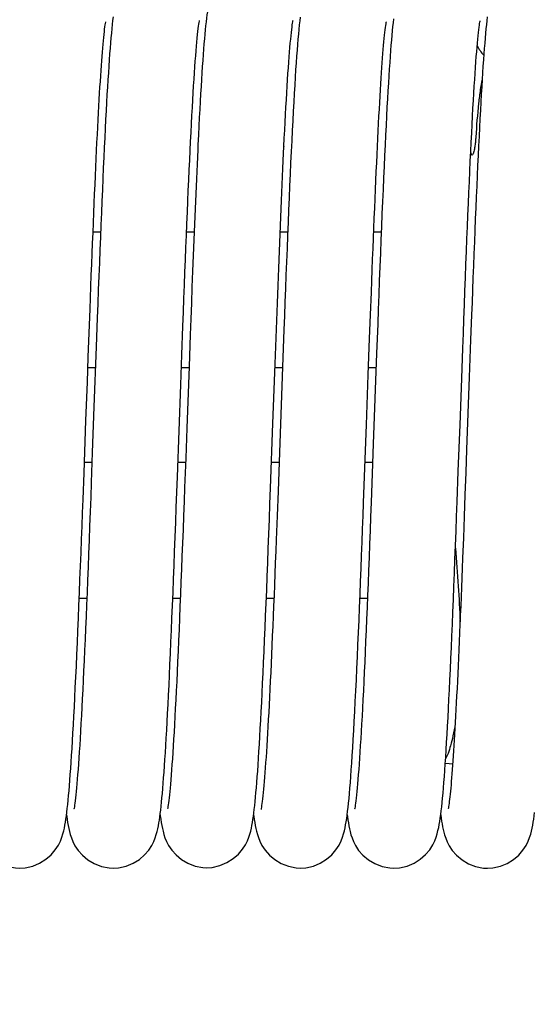
# Model space of a CAD drawing. Extents: x 25767 to 332327, y 9680 to 43838.
# Drawn here: x 30047 to 30082, y 39390 to 39458 of the extents above; entities that cross this region are included whole.
import ezdxf

# ---------------------------------------------------------------- set-up
doc = ezdxf.new("R2010")
doc.units = 0
doc.header["$LTSCALE"] = 30.734
doc.header["$MEASUREMENT"] = 0
doc.layers.get('0').update_dxf_attribs({"linetype": 'CONTINUOUS'})
doc.layers.add('NOTE', color=7, linetype='CONTINUOUS')

# ---------------------------------------------------------------- blocks, each defined once
blk = doc.blocks.new('6245634')
at = {"color": 7, "linetype": 'Continuous'}
for p, q in [((16694.8, 40995.349), (16694.831, 40995.968)), ((16695.311, 40995.106), (16695.312, 40995.121)), ((16701.284, 40994.989), (16701.283, 40994.974)), ((16701.788, 40994.637), (16701.752, 40993.87)), ((16688.022, 40989.056), (16688.546, 40989.056)), ((16694.522, 40989.056), (16695.046, 40989.056)), ((16701.022, 40989.056), (16701.546, 40989.056)), ((16707.522, 40989.056), (16708.046, 40989.056)), ((16687.751, 40982.04), (16687.813, 40983.681)), ((16707.237, 40981.661), (16707.298, 40983.294)), ((16687.689, 40980.353), (16687.751, 40982.04)), ((16707.145, 40979.135), (16707.237, 40981.661)), ((16714.258, 40981.563), (16714.163, 40978.969)), ((16688.24, 40981.075), (16688.088, 40976.903)), ((16707.723, 40980.599), (16707.494, 40974.322)), ((16687.626, 40978.623), (16687.689, 40980.353)), ((16694.119, 40978.441), (16694.195, 40980.514)), ((16701.213, 40980.333), (16700.972, 40973.722)), ((16688.186, 40979.606), (16687.662, 40979.606)), ((16694.686, 40979.606), (16694.162, 40979.606)), ((16694.69, 40979.715), (16694.534, 40975.417)), ((16701.186, 40979.606), (16700.662, 40979.606)), ((16707.686, 40979.606), (16707.162, 40979.606)), ((16687.529, 40975.958), (16687.626, 40978.623)), ((16707.018, 40975.646), (16707.145, 40979.135)), ((16713.518, 40975.651), (16713.635, 40978.872)), ((16714.163, 40978.969), (16713.98, 40973.94)), ((16694.003, 40975.244), (16694.119, 40978.441)), ((16688.088, 40976.903), (16687.973, 40973.735)), ((16687.396, 40972.308), (16687.529, 40975.958)), ((16693.886, 40972.025), (16694.003, 40975.244)), ((16694.534, 40975.417), (16694.458, 40973.333)), ((16706.887, 40972.053), (16707.018, 40975.646)), ((16713.4, 40972.421), (16713.518, 40975.651)), ((16707.494, 40974.322), (16707.419, 40972.261)), ((16713.98, 40973.94), (16713.922, 40972.339)), ((16687.424, 40973.056), (16687.948, 40973.056)), ((16693.924, 40973.056), (16694.448, 40973.056)), ((16700.424, 40973.056), (16700.948, 40973.056)), ((16700.972, 40973.722), (16700.874, 40971.042)), ((16706.924, 40973.056), (16707.448, 40973.056)), ((16713.922, 40972.339), (16713.864, 40970.781)), ((16700.874, 40971.042), (16700.81, 40969.324)), ((16713.864, 40970.781), (16713.808, 40969.268)), ((16713.808, 40969.268), (16713.753, 40967.801)), ((16687.064, 40963.606), (16687.588, 40963.606)), ((16693.564, 40963.606), (16694.087, 40963.606)), ((16700.064, 40963.606), (16700.588, 40963.606)), ((16706.564, 40963.606), (16707.088, 40963.606)), ((16712.499, 40952.146), (16713.009, 40952.091)), ((16686.18, 40948.544), (16686.193, 40948.447)), ((16692.68, 40948.548), (16692.69, 40948.473)), ((16699.179, 40948.55), (16699.192, 40948.456)), ((16705.68, 40948.543), (16705.695, 40948.428)), ((16682.931, 40944.84), (16682.931, 40944.84)), ((16689.428, 40944.838), (16689.429, 40944.838)), ((16695.929, 40944.866), (16695.929, 40944.866)), ((16702.431, 40944.841), (16702.431, 40944.841)), ((16708.928, 40944.838), (16708.928, 40944.838)), ((16715.431, 40944.832), (16715.431, 40944.832))]:
    blk.add_line(p, q, dxfattribs=at)
for points in [[(16699.178, 41007.825), (16698.926, 41007.813), (16698.413, 41007.72), (16697.934, 41007.546), (16697.495, 41007.302), (16697.117, 41007.008), (16696.806, 41006.684), (16696.569, 41006.356), (16696.408, 41006.062), (16696.294, 41005.798), (16696.214, 41005.566), (16696.154, 41005.356), (16696.105, 41005.159), (16696.065, 41004.968), (16696.029, 41004.775), (16695.995, 41004.575), (16695.964, 41004.365), (16695.933, 41004.143), (16695.903, 41003.906), (16695.874, 41003.653), (16695.845, 41003.383), (16695.816, 41003.096), (16695.787, 41002.791)], [(16689.415, 41004.006), (16689.384, 41003.75), (16689.354, 41003.477), (16689.324, 41003.185), (16689.294, 41002.874), (16689.264, 41002.544)], [(16702.413, 41003.983), (16702.382, 41003.72), (16702.351, 41003.439), (16702.32, 41003.137), (16702.289, 41002.812)], [(16708.897, 41003.856), (16708.867, 41003.601), (16708.838, 41003.328), (16708.809, 41003.037), (16708.78, 41002.725)], [(16715.414, 41003.996), (16715.383, 41003.74), (16715.353, 41003.466), (16715.323, 41003.175), (16715.293, 41002.864), (16715.263, 41002.535)], [(16687.813, 40983.681), (16687.873, 40985.271), (16687.903, 40986.045), (16687.932, 40986.806), (16687.962, 40987.551), (16687.991, 40988.282), (16688.02, 40988.998), (16688.048, 40989.698), (16688.077, 40990.382), (16688.105, 40991.051), (16688.133, 40991.704), (16688.161, 40992.341), (16688.189, 40992.961), (16688.216, 40993.566), (16688.243, 40994.154), (16688.27, 40994.725), (16688.297, 40995.28), (16688.324, 40995.818), (16688.35, 40996.34), (16688.376, 40996.844), (16688.403, 40997.332), (16688.428, 40997.803), (16688.454, 40998.257), (16688.479, 40998.693), (16688.505, 40999.113), (16688.53, 40999.514), (16688.555, 40999.899), (16688.579, 41000.266), (16688.604, 41000.615), (16688.628, 41000.947), (16688.652, 41001.261), (16688.675, 41001.558), (16688.699, 41001.838), (16688.722, 41002.1), (16688.744, 41002.346), (16688.767, 41002.573), (16688.788, 41002.784), (16688.81, 41002.976), (16688.83, 41003.15), (16688.85, 41003.305), (16688.868, 41003.439), (16688.885, 41003.553), (16688.9, 41003.645), (16688.903, 41003.664)], [(16694.831, 40995.968), (16694.862, 40996.566), (16694.893, 40997.142), (16694.923, 40997.695), (16694.953, 40998.227), (16694.983, 40998.735), (16695.012, 40999.22), (16695.041, 40999.683), (16695.07, 41000.122), (16695.099, 41000.537), (16695.127, 41000.928), (16695.155, 41001.296), (16695.182, 41001.64), (16695.209, 41001.959), (16695.235, 41002.254), (16695.261, 41002.524), (16695.286, 41002.77), (16695.31, 41002.99), (16695.333, 41003.185), (16695.355, 41003.354), (16695.375, 41003.496), (16695.393, 41003.61), (16695.408, 41003.696), (16695.418, 41003.75), (16695.42, 41003.757)], [(16701.283, 40994.989), (16701.311, 40995.575), (16701.34, 40996.138), (16701.368, 40996.687), (16701.396, 40997.221), (16701.425, 40997.739), (16701.453, 40998.24), (16701.481, 40998.724), (16701.51, 40999.189), (16701.538, 40999.635), (16701.566, 41000.061), (16701.594, 41000.467), (16701.621, 41000.852), (16701.649, 41001.215), (16701.676, 41001.556), (16701.702, 41001.874), (16701.728, 41002.17), (16701.754, 41002.443), (16701.779, 41002.693), (16701.803, 41002.918), (16701.826, 41003.119), (16701.848, 41003.296), (16701.868, 41003.447), (16701.887, 41003.571), (16701.903, 41003.668), (16701.915, 41003.734), (16701.92, 41003.76)], [(16707.298, 40983.294), (16707.358, 40984.881), (16707.388, 40985.656), (16707.417, 40986.419), (16707.447, 40987.168), (16707.476, 40987.903), (16707.505, 40988.624), (16707.533, 40989.33), (16707.562, 40990.022), (16707.59, 40990.698), (16707.618, 40991.36), (16707.646, 40992.006), (16707.674, 40992.636), (16707.702, 40993.251), (16707.729, 40993.849), (16707.756, 40994.432), (16707.783, 40994.998), (16707.81, 40995.548), (16707.837, 40996.081), (16707.864, 40996.598), (16707.89, 40997.098), (16707.916, 40997.581), (16707.942, 40998.046), (16707.968, 40998.495), (16707.993, 40998.926), (16708.019, 40999.34), (16708.044, 40999.736), (16708.069, 41000.115), (16708.094, 41000.476), (16708.118, 41000.818), (16708.143, 41001.143), (16708.167, 41001.451), (16708.19, 41001.74), (16708.214, 41002.012), (16708.237, 41002.266), (16708.259, 41002.502), (16708.282, 41002.721), (16708.303, 41002.921), (16708.324, 41003.102), (16708.345, 41003.265), (16708.364, 41003.407), (16708.382, 41003.529), (16708.397, 41003.629), (16708.401, 41003.65)], [(16714.002, 40988.567), (16714.037, 40989.412), (16714.071, 40990.232), (16714.104, 40991.028), (16714.137, 40991.799), (16714.17, 40992.546), (16714.202, 40993.269), (16714.234, 40993.967), (16714.266, 40994.64), (16714.298, 40995.29), (16714.329, 40995.917), (16714.36, 40996.519), (16714.39, 40997.099), (16714.42, 40997.655), (16714.45, 40998.188), (16714.48, 40998.697), (16714.509, 40999.182), (16714.538, 40999.643), (16714.567, 41000.079), (16714.595, 41000.491), (16714.623, 41000.879), (16714.65, 41001.242), (16714.677, 41001.581), (16714.703, 41001.895), (16714.729, 41002.186), (16714.754, 41002.452), (16714.778, 41002.694), (16714.802, 41002.913), (16714.824, 41003.108), (16714.845, 41003.279), (16714.866, 41003.427), (16714.884, 41003.549), (16714.9, 41003.647), (16714.912, 41003.715), (16714.915, 41003.727)], [(16689.264, 41002.544), (16689.235, 41002.193), (16689.205, 41001.822), (16689.175, 41001.429), (16689.145, 41001.014), (16689.115, 41000.577), (16689.085, 41000.117), (16689.054, 40999.634), (16689.023, 40999.129), (16688.992, 40998.6), (16688.961, 40998.047), (16688.93, 40997.471), (16688.898, 40996.871), (16688.866, 40996.247), (16688.834, 40995.598), (16688.801, 40994.926), (16688.768, 40994.229), (16688.735, 40993.508), (16688.702, 40992.763), (16688.668, 40991.994), (16688.634, 40991.202), (16688.6, 40990.386), (16688.565, 40989.547), (16688.531, 40988.685), (16688.495, 40987.803), (16688.46, 40986.899), (16688.424, 40985.974), (16688.388, 40985.03), (16688.351, 40984.067), (16688.315, 40983.086), (16688.24, 40981.075)], [(16695.787, 41002.791), (16695.758, 41002.468), (16695.729, 41002.125), (16695.701, 41001.763), (16695.672, 41001.38), (16695.642, 41000.976), (16695.613, 41000.552), (16695.584, 41000.107), (16695.554, 40999.641), (16695.524, 40999.155), (16695.495, 40998.647), (16695.465, 40998.119), (16695.435, 40997.571), (16695.404, 40997.002), (16695.374, 40996.413), (16695.344, 40995.806), (16695.31, 40995.121)], [(16702.289, 41002.812), (16702.258, 41002.463), (16702.226, 41002.09), (16702.194, 41001.69), (16702.162, 41001.262), (16702.13, 41000.806), (16702.097, 41000.32), (16702.064, 40999.805), (16702.031, 40999.259), (16701.997, 40998.684), (16701.963, 40998.08), (16701.928, 40997.447), (16701.893, 40996.785), (16701.858, 40996.096)], [(16708.78, 41002.725), (16708.751, 41002.392), (16708.722, 41002.037), (16708.692, 41001.66), (16708.662, 41001.258), (16708.632, 41000.832), (16708.602, 41000.38), (16708.571, 40999.902), (16708.539, 40999.398), (16708.508, 40998.867), (16708.476, 40998.308), (16708.443, 40997.721), (16708.41, 40997.107), (16708.377, 40996.463), (16708.343, 40995.791), (16708.309, 40995.09), (16708.274, 40994.361), (16708.24, 40993.604), (16708.204, 40992.819), (16708.169, 40992.007), (16708.133, 40991.169), (16708.097, 40990.306), (16708.06, 40989.419), (16708.024, 40988.509), (16707.987, 40987.579), (16707.949, 40986.628), (16707.912, 40985.659), (16707.874, 40984.674), (16707.837, 40983.673), (16707.799, 40982.659), (16707.723, 40980.599)], [(16715.263, 41002.535), (16715.234, 41002.186), (16715.204, 41001.816), (16715.174, 41001.425), (16715.144, 41001.013), (16715.114, 41000.579), (16715.084, 41000.123), (16715.054, 40999.645), (16715.024, 40999.145), (16714.993, 40998.623), (16714.962, 40998.079), (16714.932, 40997.514), (16714.901, 40996.928), (16714.869, 40996.32), (16714.838, 40995.692), (16714.807, 40995.043), (16714.775, 40994.374), (16714.743, 40993.685), (16714.711, 40992.976), (16714.679, 40992.249), (16714.647, 40991.504), (16714.615, 40990.741), (16714.582, 40989.961), (16714.55, 40989.167), (16714.517, 40988.358), (16714.485, 40987.537), (16714.452, 40986.705), (16714.42, 40985.863), (16714.387, 40985.013), (16714.355, 40984.156), (16714.322, 40983.295), (16714.258, 40981.563)], [(16701.858, 40996.096), (16701.823, 40995.379), (16701.788, 40994.637)], [(16695.311, 40995.106), (16695.294, 40994.758), (16695.248, 40993.763), (16695.202, 40992.745), (16695.157, 40991.709), (16695.112, 40990.655), (16695.067, 40989.588), (16695.023, 40988.508), (16694.98, 40987.419), (16694.937, 40986.322), (16694.895, 40985.221), (16694.853, 40984.116), (16694.812, 40983.012), (16694.771, 40981.909), (16694.69, 40979.715)], [(16694.738, 40994.047), (16694.769, 40994.709), (16694.8, 40995.349)], [(16700.522, 40975.749), (16700.65, 40979.288), (16700.694, 40980.488), (16700.739, 40981.694), (16700.783, 40982.904), (16700.829, 40984.115), (16700.875, 40985.325), (16700.922, 40986.53), (16700.969, 40987.726), (16701.016, 40988.911), (16701.064, 40990.08), (16701.113, 40991.231), (16701.162, 40992.361), (16701.212, 40993.465), (16701.262, 40994.541), (16701.283, 40994.974)], [(16694.195, 40980.514), (16694.269, 40982.513), (16694.305, 40983.481), (16694.341, 40984.426), (16694.376, 40985.349), (16694.411, 40986.25), (16694.445, 40987.128), (16694.479, 40987.985), (16694.512, 40988.819), (16694.546, 40989.631), (16694.578, 40990.422), (16694.611, 40991.19), (16694.643, 40991.937), (16694.675, 40992.662), (16694.707, 40993.365), (16694.738, 40994.047)], [(16701.752, 40993.87), (16701.716, 40993.079), (16701.68, 40992.265), (16701.644, 40991.43), (16701.608, 40990.576), (16701.572, 40989.702), (16701.536, 40988.812), (16701.499, 40987.907), (16701.463, 40986.988), (16701.427, 40986.058), (16701.391, 40985.118), (16701.355, 40984.17), (16701.319, 40983.215), (16701.284, 40982.256), (16701.213, 40980.333)], [(16713.635, 40978.872), (16713.712, 40980.971), (16713.75, 40981.998), (16713.787, 40983.004), (16713.824, 40983.989), (16713.861, 40984.951), (16713.897, 40985.89), (16713.933, 40986.806), (16713.968, 40987.699), (16714.002, 40988.567)], [(16699.343, 40950.088), (16699.372, 40950.43), (16699.402, 40950.795), (16699.431, 40951.181), (16699.461, 40951.59), (16699.491, 40952.022), (16699.521, 40952.476), (16699.551, 40952.955), (16699.582, 40953.457), (16699.613, 40953.984), (16699.644, 40954.537), (16699.676, 40955.114), (16699.707, 40955.718), (16699.74, 40956.348), (16699.772, 40957.004), (16699.806, 40957.688), (16699.839, 40958.399), (16699.873, 40959.138), (16699.907, 40959.905), (16699.942, 40960.701), (16699.978, 40961.525), (16700.014, 40962.377), (16700.05, 40963.257), (16700.087, 40964.165), (16700.124, 40965.1), (16700.162, 40966.061), (16700.2, 40967.049), (16700.239, 40968.062), (16700.278, 40969.098), (16700.317, 40970.157), (16700.357, 40971.238), (16700.522, 40975.749)], [(16687.973, 40973.735), (16687.896, 40971.649), (16687.858, 40970.622), (16687.821, 40969.611), (16687.783, 40968.616), (16687.746, 40967.642), (16687.71, 40966.691), (16687.674, 40965.763), (16687.638, 40964.861), (16687.603, 40963.984), (16687.568, 40963.132), (16687.534, 40962.305), (16687.5, 40961.505), (16687.467, 40960.73), (16687.434, 40959.981), (16687.401, 40959.257), (16687.369, 40958.559), (16687.337, 40957.886), (16687.306, 40957.238), (16687.275, 40956.615), (16687.244, 40956.016), (16687.213, 40955.441), (16687.183, 40954.89), (16687.153, 40954.363), (16687.124, 40953.859), (16687.094, 40953.38), (16687.065, 40952.924), (16687.037, 40952.493), (16687.009, 40952.086), (16686.981, 40951.704), (16686.954, 40951.347), (16686.928, 40951.014), (16686.902, 40950.706), (16686.876, 40950.423), (16686.851, 40950.163), (16686.827, 40949.928), (16686.804, 40949.716), (16686.782, 40949.527), (16686.761, 40949.361), (16686.741, 40949.218), (16686.724, 40949.1), (16686.708, 40949.006), (16686.696, 40948.942), (16686.694, 40948.931)], [(16694.458, 40973.333), (16694.384, 40971.303), (16694.347, 40970.311), (16694.311, 40969.335), (16694.274, 40968.376), (16694.239, 40967.435), (16694.203, 40966.513), (16694.168, 40965.611), (16694.133, 40964.73), (16694.098, 40963.871), (16694.064, 40963.034), (16694.03, 40962.219), (16693.996, 40961.426), (16693.963, 40960.657), (16693.93, 40959.912), (16693.897, 40959.19), (16693.865, 40958.493), (16693.833, 40957.819), (16693.802, 40957.17), (16693.77, 40956.545), (16693.739, 40955.946), (16693.709, 40955.371), (16693.679, 40954.82), (16693.649, 40954.295), (16693.619, 40953.794), (16693.59, 40953.318), (16693.562, 40952.867), (16693.533, 40952.442), (16693.506, 40952.041), (16693.478, 40951.665), (16693.452, 40951.314), (16693.425, 40950.988), (16693.4, 40950.686), (16693.375, 40950.409), (16693.351, 40950.156), (16693.327, 40949.926), (16693.304, 40949.718), (16693.282, 40949.534), (16693.262, 40949.372), (16693.242, 40949.233), (16693.225, 40949.118), (16693.21, 40949.027), (16693.198, 40948.965), (16693.195, 40948.951)], [(16712.464, 40951.63), (16712.495, 40952.084), (16712.527, 40952.562), (16712.558, 40953.063), (16712.59, 40953.589), (16712.622, 40954.138), (16712.654, 40954.711), (16712.687, 40955.307), (16712.719, 40955.927), (16712.752, 40956.572), (16712.785, 40957.241), (16712.818, 40957.935), (16712.852, 40958.654), (16712.886, 40959.399), (16712.92, 40960.169), (16712.954, 40960.964), (16712.989, 40961.786), (16713.025, 40962.634), (16713.06, 40963.507), (16713.097, 40964.406), (16713.133, 40965.331), (16713.17, 40966.28), (16713.208, 40967.254), (16713.245, 40968.252), (16713.284, 40969.27), (16713.322, 40970.306), (16713.4, 40972.421)], [(16686.324, 40949.877), (16686.353, 40950.213), (16686.383, 40950.569), (16686.413, 40950.945), (16686.443, 40951.342), (16686.473, 40951.762), (16686.503, 40952.204), (16686.533, 40952.67), (16686.564, 40953.161), (16686.595, 40953.678), (16686.627, 40954.222), (16686.659, 40954.794), (16686.692, 40955.396), (16686.725, 40956.028), (16686.758, 40956.693), (16686.792, 40957.391), (16686.827, 40958.123), (16686.862, 40958.886), (16686.898, 40959.679), (16686.934, 40960.499), (16686.971, 40961.344), (16687.007, 40962.21), (16687.043, 40963.094), (16687.08, 40963.994), (16687.116, 40964.905), (16687.152, 40965.823), (16687.188, 40966.747), (16687.224, 40967.673), (16687.259, 40968.601), (16687.294, 40969.529), (16687.328, 40970.457), (16687.396, 40972.308)], [(16692.838, 40950.034), (16692.868, 40950.373), (16692.897, 40950.734), (16692.926, 40951.115), (16692.956, 40951.519), (16692.986, 40951.945), (16693.016, 40952.393), (16693.046, 40952.865), (16693.077, 40953.361), (16693.107, 40953.882), (16693.138, 40954.427), (16693.17, 40954.999), (16693.202, 40955.596), (16693.234, 40956.22), (16693.267, 40956.871), (16693.3, 40957.549), (16693.333, 40958.256), (16693.367, 40958.991), (16693.402, 40959.755), (16693.436, 40960.547), (16693.472, 40961.368), (16693.507, 40962.217), (16693.544, 40963.092), (16693.58, 40963.995), (16693.617, 40964.923), (16693.654, 40965.877), (16693.692, 40966.854), (16693.73, 40967.854), (16693.769, 40968.874), (16693.808, 40969.911), (16693.886, 40972.025)], [(16705.837, 40950.026), (16705.869, 40950.394), (16705.901, 40950.789), (16705.933, 40951.211), (16705.966, 40951.663), (16705.999, 40952.145), (16706.033, 40952.659), (16706.067, 40953.206), (16706.102, 40953.786), (16706.137, 40954.398), (16706.173, 40955.042), (16706.209, 40955.718), (16706.245, 40956.424), (16706.281, 40957.16), (16706.318, 40957.923), (16706.355, 40958.712), (16706.391, 40959.525), (16706.428, 40960.359), (16706.465, 40961.212), (16706.502, 40962.082), (16706.538, 40962.965), (16706.574, 40963.858), (16706.61, 40964.76), (16706.646, 40965.667), (16706.682, 40966.578), (16706.717, 40967.491), (16706.751, 40968.405), (16706.786, 40969.319), (16706.82, 40970.232), (16706.887, 40972.053)], [(16707.419, 40972.261), (16707.344, 40970.249), (16707.308, 40969.265), (16707.271, 40968.3), (16707.235, 40967.356), (16707.2, 40966.432), (16707.165, 40965.531), (16707.13, 40964.652), (16707.096, 40963.796), (16707.062, 40962.963), (16707.028, 40962.155), (16706.995, 40961.37), (16706.962, 40960.61), (16706.929, 40959.874), (16706.897, 40959.162), (16706.865, 40958.474), (16706.834, 40957.81), (16706.802, 40957.17), (16706.771, 40956.554), (16706.741, 40955.962), (16706.711, 40955.394), (16706.681, 40954.849), (16706.651, 40954.327), (16706.622, 40953.829), (16706.593, 40953.354), (16706.564, 40952.903), (16706.536, 40952.476), (16706.508, 40952.073), (16706.481, 40951.694), (16706.454, 40951.339), (16706.427, 40951.009), (16706.401, 40950.702), (16706.376, 40950.42), (16706.351, 40950.161), (16706.327, 40949.926), (16706.304, 40949.714), (16706.282, 40949.524), (16706.261, 40949.359), (16706.241, 40949.216), (16706.223, 40949.098), (16706.208, 40949.005), (16706.196, 40948.94), (16706.194, 40948.93)], [(16700.81, 40969.324), (16700.747, 40967.666), (16700.716, 40966.86), (16700.686, 40966.069), (16700.655, 40965.294), (16700.625, 40964.535), (16700.595, 40963.792), (16700.566, 40963.065), (16700.536, 40962.354), (16700.507, 40961.66), (16700.478, 40960.983), (16700.449, 40960.322), (16700.42, 40959.678), (16700.392, 40959.052), (16700.364, 40958.442), (16700.336, 40957.851), (16700.308, 40957.277), (16700.28, 40956.721), (16700.253, 40956.184), (16700.225, 40955.664), (16700.198, 40955.163), (16700.171, 40954.681), (16700.145, 40954.217), (16700.118, 40953.771), (16700.092, 40953.343), (16700.066, 40952.934), (16700.04, 40952.543), (16700.014, 40952.171), (16699.989, 40951.817), (16699.964, 40951.481), (16699.939, 40951.164), (16699.915, 40950.866), (16699.89, 40950.587), (16699.867, 40950.326), (16699.843, 40950.085), (16699.82, 40949.863), (16699.798, 40949.662), (16699.777, 40949.481), (16699.757, 40949.322), (16699.738, 40949.186), (16699.721, 40949.075), (16699.706, 40948.989), (16699.695, 40948.931), (16699.694, 40948.922)], [(16713.753, 40967.801), (16713.698, 40966.381), (16713.671, 40965.69), (16713.644, 40965.011), (16713.618, 40964.344), (16713.591, 40963.689), (16713.565, 40963.047), (16713.539, 40962.417), (16713.513, 40961.799), (16713.487, 40961.193), (16713.461, 40960.6), (16713.435, 40960.019), (16713.41, 40959.452), (16713.385, 40958.897), (16713.359, 40958.356), (16713.334, 40957.829), (16713.31, 40957.316), (16713.285, 40956.817), (16713.26, 40956.332), (16713.236, 40955.861), (16713.212, 40955.406), (16713.188, 40954.965), (16713.164, 40954.539), (16713.14, 40954.129), (16713.116, 40953.734), (16713.093, 40953.354), (16713.07, 40952.99), (16713.047, 40952.641), (16713.024, 40952.307), (16713.002, 40951.989), (16712.98, 40951.686)], [(16712.34, 40950.05), (16712.371, 40950.41), (16712.402, 40950.793), (16712.433, 40951.2), (16712.464, 40951.63)], [(16712.98, 40951.686), (16712.958, 40951.398), (16712.936, 40951.125), (16712.915, 40950.868), (16712.894, 40950.625), (16712.873, 40950.397), (16712.853, 40950.184), (16712.833, 40949.986), (16712.813, 40949.803), (16712.794, 40949.635), (16712.776, 40949.482), (16712.759, 40949.344), (16712.742, 40949.223), (16712.726, 40949.118), (16712.712, 40949.031), (16712.701, 40948.963), (16712.698, 40948.95)], [(16686.203, 40948.727), (16686.234, 40948.987), (16686.264, 40949.264), (16686.294, 40949.561), (16686.324, 40949.877)], [(16692.691, 40948.63), (16692.721, 40948.876), (16692.751, 40949.137), (16692.78, 40949.417), (16692.809, 40949.716), (16692.838, 40950.034)], [(16699.196, 40948.672), (16699.226, 40948.919), (16699.255, 40949.183), (16699.285, 40949.465), (16699.314, 40949.766), (16699.343, 40950.088)], [(16705.711, 40948.788), (16705.743, 40949.065), (16705.774, 40949.363), (16705.806, 40949.683), (16705.837, 40950.026)], [(16712.215, 40948.823), (16712.246, 40949.1), (16712.278, 40949.395), (16712.309, 40949.712), (16712.34, 40950.05)], [(16679.688, 40948.48), (16679.721, 40948.246), (16679.756, 40948.026), (16679.793, 40947.816), (16679.833, 40947.613), (16679.88, 40947.407), (16679.937, 40947.194), (16680.012, 40946.96), (16680.117, 40946.696), (16680.267, 40946.401), (16680.491, 40946.065), (16680.794, 40945.727), (16681.172, 40945.415), (16681.618, 40945.152), (16682.107, 40944.962), (16682.635, 40944.856), (16682.931, 40944.84)], [(16682.931, 40944.84), (16683.303, 40944.865), (16683.829, 40944.985), (16684.311, 40945.185), (16684.747, 40945.456), (16685.114, 40945.772), (16685.402, 40946.107), (16685.615, 40946.435), (16685.758, 40946.725), (16685.858, 40946.983), (16685.93, 40947.213), (16685.986, 40947.425), (16686.032, 40947.629), (16686.071, 40947.83), (16686.107, 40948.038), (16686.14, 40948.254), (16686.172, 40948.483), (16686.203, 40948.727)], [(16686.193, 40948.447), (16686.225, 40948.216), (16686.259, 40948), (16686.296, 40947.792), (16686.337, 40947.588), (16686.384, 40947.381), (16686.442, 40947.168), (16686.517, 40946.939), (16686.619, 40946.686), (16686.763, 40946.4), (16686.983, 40946.071), (16687.281, 40945.735), (16687.659, 40945.42), (16688.108, 40945.153), (16688.603, 40944.96), (16689.136, 40944.854), (16689.429, 40944.838)], [(16689.428, 40944.838), (16689.793, 40944.862), (16690.32, 40944.981), (16690.804, 40945.181), (16691.24, 40945.451), (16691.606, 40945.765), (16691.893, 40946.095), (16692.103, 40946.418), (16692.244, 40946.698), (16692.343, 40946.947), (16692.416, 40947.172), (16692.473, 40947.38), (16692.52, 40947.58), (16692.56, 40947.777), (16692.595, 40947.977), (16692.629, 40948.183), (16692.66, 40948.4), (16692.691, 40948.63)], [(16692.69, 40948.473), (16692.724, 40948.238), (16692.758, 40948.019), (16692.796, 40947.809), (16692.837, 40947.605), (16692.885, 40947.4), (16692.944, 40947.187), (16693.02, 40946.956), (16693.123, 40946.702), (16693.27, 40946.417), (16693.49, 40946.09), (16693.789, 40945.756), (16694.166, 40945.444), (16694.614, 40945.18), (16695.107, 40944.988), (16695.639, 40944.882), (16695.93, 40944.867)], [(16699.064, 40947.812), (16699.1, 40948.014), (16699.133, 40948.221), (16699.165, 40948.441), (16699.196, 40948.672)], [(16699.192, 40948.456), (16699.224, 40948.228), (16699.258, 40948.013), (16699.294, 40947.807), (16699.334, 40947.606), (16699.381, 40947.401)], [(16702.431, 40944.841), (16702.804, 40944.866), (16703.329, 40944.985), (16703.81, 40945.186), (16704.246, 40945.456), (16704.612, 40945.771), (16704.902, 40946.107), (16705.116, 40946.438), (16705.26, 40946.73), (16705.36, 40946.992), (16705.433, 40947.223), (16705.489, 40947.436), (16705.535, 40947.643), (16705.574, 40947.849), (16705.611, 40948.064), (16705.646, 40948.289), (16705.679, 40948.53), (16705.711, 40948.788)], [(16705.695, 40948.428), (16705.727, 40948.203), (16705.761, 40947.99), (16705.797, 40947.784), (16705.838, 40947.58), (16705.886, 40947.375), (16705.943, 40947.165), (16706.017, 40946.938), (16706.117, 40946.688), (16706.26, 40946.406), (16706.477, 40946.077), (16706.774, 40945.741), (16707.152, 40945.425), (16707.602, 40945.156), (16708.099, 40944.961), (16708.634, 40944.853), (16708.929, 40944.838)], [(16708.928, 40944.838), (16709.308, 40944.864), (16709.837, 40944.986), (16710.323, 40945.19), (16710.76, 40945.465), (16711.125, 40945.784), (16711.411, 40946.12), (16711.621, 40946.449), (16711.762, 40946.738), (16711.861, 40946.997), (16711.933, 40947.229), (16711.989, 40947.444), (16712.036, 40947.657), (16712.077, 40947.871), (16712.114, 40948.091), (16712.149, 40948.321), (16712.182, 40948.564), (16712.215, 40948.823)], [(16712.181, 40948.543), (16712.212, 40948.319), (16712.243, 40948.107), (16712.276, 40947.908), (16712.312, 40947.716), (16712.351, 40947.53), (16712.396, 40947.34), (16712.451, 40947.144), (16712.522, 40946.927), (16712.623, 40946.677), (16712.767, 40946.393), (16712.985, 40946.065), (16713.282, 40945.73), (16713.66, 40945.415), (16714.109, 40945.148), (16714.605, 40944.954), (16715.139, 40944.847), (16715.431, 40944.832)], [(16715.431, 40944.832), (16715.801, 40944.856), (16716.322, 40944.974), (16716.801, 40945.172), (16717.234, 40945.439), (16717.601, 40945.751), (16717.894, 40946.088), (16718.111, 40946.422), (16718.256, 40946.716), (16718.357, 40946.977), (16718.429, 40947.207), (16718.484, 40947.417), (16718.529, 40947.618), (16718.568, 40947.818), (16718.604, 40948.024), (16718.637, 40948.239), (16718.669, 40948.467), (16718.701, 40948.711)], [(16695.929, 40944.866), (16696.305, 40944.892), (16696.839, 40945.014), (16697.329, 40945.221), (16697.768, 40945.498), (16698.133, 40945.818), (16698.414, 40946.149), (16698.618, 40946.468), (16698.754, 40946.743), (16698.849, 40946.986), (16698.921, 40947.206), (16698.976, 40947.412), (16699.023, 40947.613), (16699.064, 40947.812)], [(16699.381, 40947.401), (16699.439, 40947.189), (16699.513, 40946.958), (16699.614, 40946.703), (16699.758, 40946.416), (16699.976, 40946.085), (16700.273, 40945.747), (16700.651, 40945.43), (16701.1, 40945.161), (16701.595, 40944.966), (16702.129, 40944.857), (16702.431, 40944.841)]]:
    blk.add_lwpolyline(points, dxfattribs=at)
blk.add_arc((16717.747, 41003.542), 3.4, 206.67129, 220.54662, dxfattribs=at)
for points, knots in [([(16715.054, 40999.671), (16715.002, 40999.422), (16714.91, 40998.866), (16714.746, 40997.528), (16714.664, 40996.436), (16714.615, 40995.654)], [0, 0, 0, 0, 0.188116, 0.41849, 1, 1, 1, 1]), ([(16714.615, 40995.654), (16714.609, 40995.554), (16714.594, 40995.353), (16714.566, 40995.101), (16714.535, 40994.895), (16714.506, 40994.737), (16714.473, 40994.604), (16714.435, 40994.499), (16714.408, 40994.444), (16714.385, 40994.424)], [0, 0, 0, 0, 0.236403, 0.479807, 0.604377, 0.731191, 0.86107, 0.928137, 1, 1, 1, 1]), ([(16714.262, 40994.551), (16714.267, 40994.536), (16714.277, 40994.506), (16714.293, 40994.47), (16714.31, 40994.442), (16714.327, 40994.421), (16714.356, 40994.406), (16714.377, 40994.417), (16714.385, 40994.424)], [0, 0, 0, 0, 0.226654, 0.456794, 0.574976, 0.698884, 0.842632, 1, 1, 1, 1]), ([(16713.203, 40967.084), (16713.273, 40966.203), (16713.402, 40964.499), (16713.496, 40962.793), (16713.525, 40961.968)], [0, 0, 0, 0, 0.517071, 1, 1, 1, 1]), ([(16713.184, 40954.872), (16713.138, 40954.591), (16713.043, 40954.08), (16712.881, 40953.393), (16712.716, 40952.86), (16712.588, 40952.562), (16712.519, 40952.443)], [0, 0, 0, 0, 0.337305, 0.616817, 0.837645, 1, 1, 1, 1])]:
    blk.add_open_spline(points, degree=3, knots=knots, dxfattribs=at)

msp = doc.modelspace()

# ---------------------------------------------------------------- linework, layer by layer
at = {"layer": 'NOTE', "color": 82, "linetype": 'Continuous'}
msp.add_circle((30166.899, 39346.658), 247.993, dxfattribs=at)

# ---------------------------------------------------------------- block references
msp.add_blockref('6245634', (13363.807, -1545.73))

doc.saveas('drawing.dxf')
